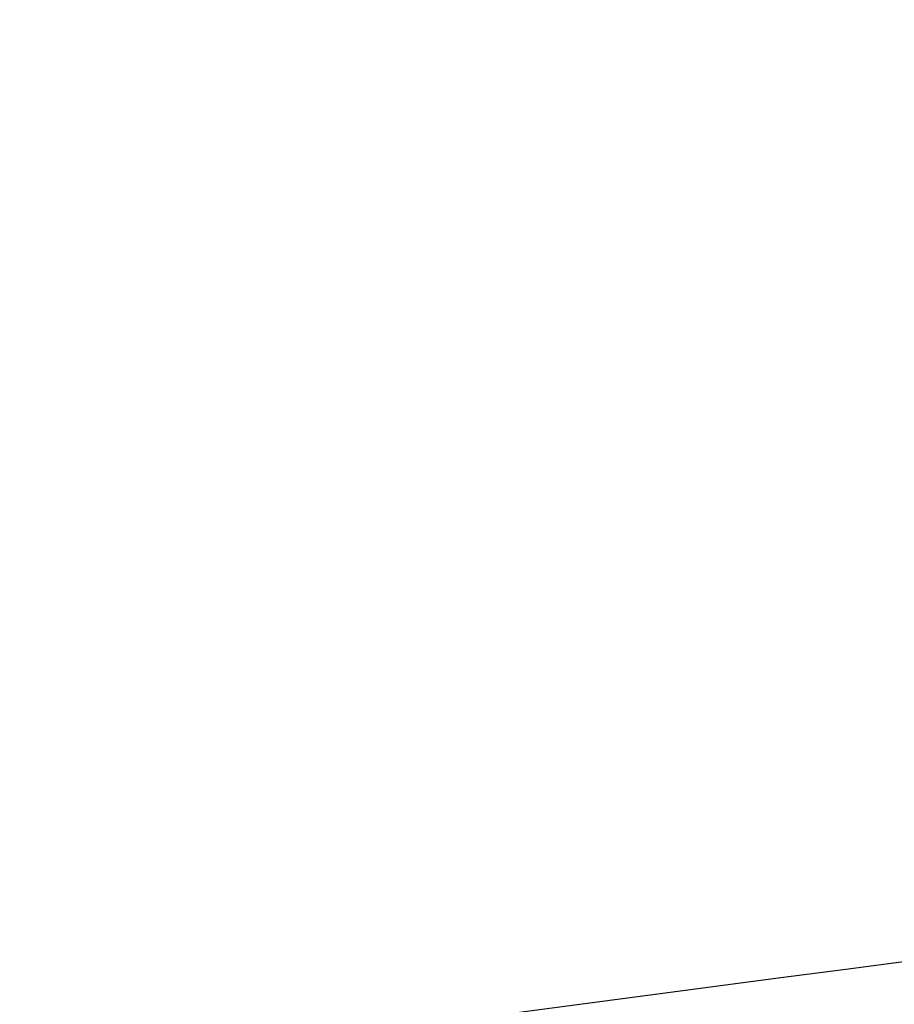
# Model space of a CAD drawing. Units: millimetres. Extents: x 119 to 332, y 117 to 228.
# Drawn here: x 261 to 261, y 181 to 181 of the extents above; entities that cross this region are included whole.
import ezdxf

# ---------------------------------------------------------------- set-up
doc = ezdxf.new("R2010")
doc.units = ezdxf.units.MM
doc.header["$MEASUREMENT"] = 0
doc.header["$PDSIZE"] = -1
doc.layers.get('0').update_dxf_attribs({"lineweight": 0})
doc.layers.get('Defpoints').update_dxf_attribs({"lineweight": 0})
doc.layers.add('SLD-0', color=7, linetype='Continuous', lineweight=0)
doc.dimstyles.get("Standard").update_dxf_attribs({"dimtxt": 4, "dimasz": 3.302, "dimexe": 2, "dimexo": 1.27, "dimgap": 1.524, "dimtad": 0, "dimtih": 1, "dimtoh": 1, "dimdec": 1, "dimzin": 1, "dimdsep": 46, "dimtxsty": 'Standard', "dimcen": 0, "dimazin": 0, "dimtfac": 1, "dimtdec": 1, "dimtofl": 0, "dimtmove": 0, "dimatfit": 3, "dimfxl": 1, "dimtzin": 1, "dimarcsym": 0})

# ---------------------------------------------------------------- blocks, each defined once
blk = doc.blocks.new('*D16')
at = {"layer": 'Defpoints', "color": 0}
for p in [(253.150498, 197.000735), (257.631035, 197.000735), (261.631035, 193.000735)]:
    blk.add_point(p, dxfattribs=at)
at = {"layer": 'SLD-0', "color": 0, "linetype": 'ByBlock', "lineweight": -2}
for p, q in [((253.405754, 200.302735), (253.405754, 203.604735)), ((256.361035, 197.000735), (251.405754, 197.000735)), ((260.361035, 193.000735), (251.405754, 193.000735)), ((253.405754, 186.281372), (253.405754, 193.000735)), ((250.103754, 186.281372), (253.405754, 186.281372))]:
    blk.add_line(p, q, dxfattribs=at)
at = {"layer": 'SLD-0', "color": 0}
for points in [[(252.855421, 200.302735), (253.956088, 200.302735), (253.405754, 197.000735)], [(253.956088, 189.698735), (252.855421, 189.698735), (253.405754, 193.000735)]]:
    blk.add_solid(points, dxfattribs=at)
at = {"layer": 'SLD-0', "color": 0, "insert": (237.287754, 186.281372), "char_height": 4, "attachment_point": 5}
blk.add_mtext('4.0 X 45%%d', dxfattribs=at)

msp = doc.modelspace()

# ---------------------------------------------------------------- linework, layer by layer
at = {"color": 7, "linetype": 'Continuous', "lineweight": 25}
msp.add_open_spline([(258.631035, 180.53217), (258.886708, 180.594106), (259.398444, 180.718072), (260.146864, 180.976449), (260.903262, 181.204636), (261.638645, 181.337777), (262.32856, 181.237739), (262.928418, 181.01714), (263.4574, 180.812919), (263.953551, 180.726228), (264.392367, 180.842826), (264.746828, 181.098751), (265.024102, 181.41521), (265.297251, 181.840258), (265.550258, 182.407311), (265.770612, 183.198772), (265.894174, 184.098048), (265.86581, 185.080453), (265.606778, 186.01424), (265.177081, 186.864142), (264.662807, 187.657317), (264.272979, 188.35937), (264.087528, 188.986769), (264.027448, 189.668209), (264.142392, 190.513842), (264.409495, 191.488297), (264.663517, 192.334107), (264.830488, 193.06757), (264.903546, 193.632009), (264.895278, 194.137181), (264.810965, 194.578755), (264.618836, 194.993041), (264.262293, 195.483435), (263.7096, 196.013888), (262.939975, 196.633143), (262.185631, 197.354256), (261.620075, 198.138527), (261.167239, 198.852102), (260.676863, 199.439884), (260.084942, 199.947812), (259.395512, 200.35758), (258.885856, 200.55625), (258.631035, 200.655583)], degree=3, knots=[0, 0, 0, 0, 0.02516, 0.050358, 0.075712, 0.100918, 0.120998, 0.141506, 0.162021, 0.175373, 0.188846, 0.204168, 0.216662, 0.229186, 0.252808, 0.27648, 0.308924, 0.341319, 0.372598, 0.40402, 0.435299, 0.466442, 0.483914, 0.501386, 0.536298, 0.57153, 0.606776, 0.629389, 0.651968, 0.668322, 0.684636, 0.7011, 0.717612, 0.749141, 0.780778, 0.820019, 0.859235, 0.887926, 0.916631, 0.945085, 0.972543, 1, 1, 1, 1], dxfattribs=at)

# ---------------------------------------------------------------- dimensions: what is measured, and where the dimension line sits
at = {"layer": 'SLD-0'}
dim = msp.add_linear_dim(base=(253.405754, 197.000735), p1=(261.631035, 193.000735), p2=(257.631035, 197.000735), angle=90, text='<> X 45%%d', dimstyle='Standard', override={"dimrnd": 1e-07, "dimcen": 2.5, "dimadec": 1}, dxfattribs=at)
dim.commit()
dim.dimension.update_dxf_attribs({"geometry": '*D16', "text_midpoint": (237.287754, 186.281372), "dimtype": 160})

doc.saveas('drawing.dxf')
